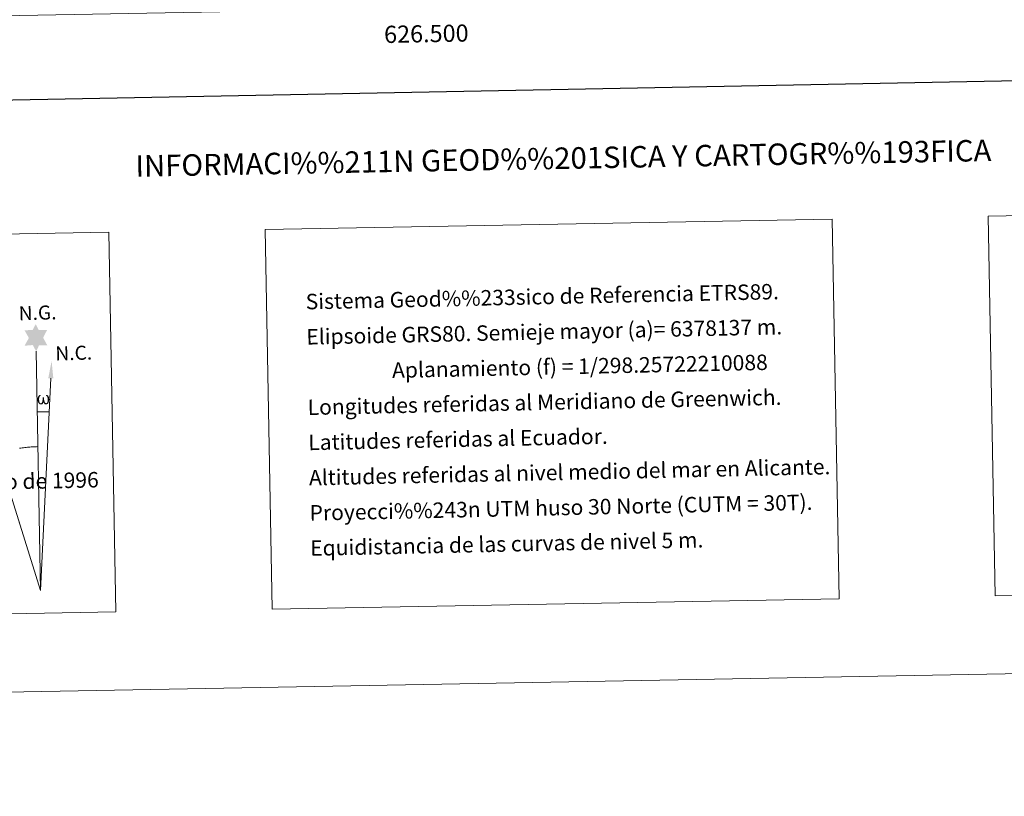
# Model space of a CAD drawing. Units: metres. Extents: x 622900 to 627408, y 4768472 to 4771523.
# Drawn here: x 626263 to 626837, y 4768472 to 4768924 of the extents above; entities that cross this region are included whole.
import ezdxf
from ezdxf.enums import TextEntityAlignment as Align

# ---------------------------------------------------------------- set-up
doc = ezdxf.new("R2010")
doc.units = ezdxf.units.M
doc.header["$MEASUREMENT"] = 0
doc.layers.add('Nivel 61', color=7, linetype='Continuous', lineweight=0)
doc.layers.add('Nivel 63', color=7, linetype='Continuous', lineweight=0)
doc.styles.add('Style-arial', font='arial.shx', dxfattribs={"bigfont": 'arialbig.shx'})

msp = doc.modelspace()

# ---------------------------------------------------------------- hatches: boundary and pattern name
at = {"layer": 'Nivel 63', "linetype": 'Continuous', "lineweight": 0, "extrusion": (0, 0, -1)}
for points in [[(-626272.98, 4768730.7), (-626274.66, 4768734.25), (-626279.41, 4768734.25), (-626277, 4768738.63), (-626279.37, 4768743.2), (-626274.42, 4768743.15), (-626272.69, 4768746.53), (-626270.93, 4768743.16), (-626266.18, 4768742.91), (-626268.72, 4768738.48), (-626266.19, 4768733.96), (-626270.96, 4768734.35)], [(-626276.07, 4768699.78), (-626276.44, 4768699.93), (-626276.8, 4768700.22), (-626277.22, 4768701.06), (-626277.55, 4768700.44), (-626277.76, 4768700.1), (-626278.02, 4768699.92), (-626278.41, 4768699.8), (-626278.94, 4768699.81), (-626279.51, 4768700.04), (-626279.86, 4768700.32), (-626280.16, 4768700.91), (-626280.41, 4768701.63), (-626280.56, 4768702.52), (-626280.51, 4768703.24), (-626280.37, 4768703.93), (-626280.2, 4768704.4), (-626279.95, 4768704.84), (-626279.38, 4768705.26), (-626278.67, 4768705.28), (-626278.75, 4768704.87), (-626279.38, 4768704.2), (-626279.64, 4768703.49), (-626279.68, 4768702.26), (-626279.64, 4768701.68), (-626279.49, 4768701.1), (-626279.4, 4768700.81), (-626279.16, 4768700.55), (-626278.93, 4768700.51), (-626278.68, 4768700.54), (-626278.29, 4768700.68), (-626278.12, 4768700.85), (-626277.94, 4768701.16), (-626277.7, 4768701.78), (-626277.62, 4768702.28), (-626277.56, 4768702.87), (-626277.56, 4768703.99), (-626276.78, 4768703.98), (-626276.8, 4768703.71), (-626276.75, 4768702.74), (-626276.67, 4768702.25), (-626276.59, 4768701.81), (-626276.49, 4768701.3), (-626276.23, 4768700.72), (-626276.02, 4768700.56), (-626275.79, 4768700.47), (-626275.43, 4768700.52), (-626275.1, 4768700.69), (-626274.93, 4768701), (-626274.83, 4768701.41), (-626274.7, 4768702.19), (-626274.65, 4768703.01), (-626274.78, 4768703.86), (-626275.07, 4768704.43), (-626275.4, 4768704.79), (-626275.62, 4768705.29), (-626274.97, 4768705.3), (-626274.53, 4768704.93), (-626274.25, 4768704.54), (-626274.05, 4768704.17), (-626273.84, 4768703.51), (-626273.78, 4768703.01), (-626273.81, 4768702.24), (-626273.93, 4768701.56), (-626274.16, 4768700.78), (-626274.37, 4768700.48), (-626274.58, 4768700.27), (-626274.88, 4768700.01), (-626275.34, 4768699.83)]]:
    msp.add_hatch(color=7, dxfattribs=at).paths.add_polyline_path(points)

# ---------------------------------------------------------------- linework, layer by layer
at = {"layer": 'Nivel 61', "color": 250, "linetype": 'Continuous', "lineweight": 0}
msp.add_3dface([(623835.13, 4768881.68), (623793.18, 4771195.25), (627184.9, 4771257.52), (627228, 4768943.97)], dxfattribs=at)
at = {"layer": 'Nivel 63', "color": 7, "linetype": 'Continuous', "lineweight": 0}
for q in [(626272.98, 4768730.7), (626281.45, 4768714.99), (626240.99, 4768701.68)]:
    msp.add_line((626275.54, 4768591.56), q, dxfattribs=at)
at = {"layer": 'Nivel 63', "color": 7, "linetype": 'Continuous', "lineweight": 30, "flags": 128}
msp.add_lwpolyline([(623708.81, 4771243.48), (623755.19, 4768828.92), (627309.54, 4768897.19), (627263.22, 4771308.75), (623708.81, 4771243.48)], dxfattribs=at)
at = {"layer": 'Nivel 63', "color": 7, "linetype": 'Continuous', "lineweight": 0, "flags": 128}
for points in [[(626273.79, 4768695.56), (626280.5, 4768695.43)], [(626273.98, 4768675.21), (626273.21, 4768675.19), (626272.44, 4768675.16), (626271.67, 4768675.13), (626270.9, 4768675.09), (626270.13, 4768675.04), (626269.36, 4768674.98), (626268.59, 4768674.91), (626267.82, 4768674.84), (626267.06, 4768674.76), (626266.29, 4768674.67), (626265.53, 4768674.57), (626264.76, 4768674.47), (626264, 4768674.36), (626263.24, 4768674.23)]]:
    msp.add_lwpolyline(points, dxfattribs=at)
at = {"layer": 'Nivel 63', "color": 7, "linetype": 'Continuous', "lineweight": 0}
msp.add_solid([(626282.96, 4768714.98), (626280, 4768714.99), (626281.93, 4768725.11)], dxfattribs=at)
for points in [[(622954.12, 4768471.66), (622899.59, 4771441.18), (627353.86, 4771522.97), (627408.38, 4768553.44)], [(626827.16, 4768809.38), (627310.95, 4768818.26), (627315, 4768597.23), (626831.22, 4768588.35)], [(626406.22, 4768801.65), (626736.29, 4768807.71), (626740.35, 4768586.68), (626410.28, 4768580.62)], [(625940.71, 4768793.11), (626315.35, 4768799.98), (626319.41, 4768578.96), (625944.76, 4768572.08)]]:
    msp.add_3dface(points, dxfattribs=at)

# ---------------------------------------------------------------- texts
at = {"layer": 'Nivel 63', "color": 7, "linetype": 'Continuous', "lineweight": 0, "style": 'Style-arial'}
msp.add_text('626.500', height=10, rotation=1.05186, dxfattribs=at).set_placement((626500, 4768920.6), align=Align.TOP_CENTER)
msp.add_text('INFORMACI%%211N GEOD%%201SICA Y CARTOGR%%193FICA', height=12.4999, rotation=1.05263, dxfattribs=at).set_placement((626579.87, 4768843.13), align=Align.MIDDLE_CENTER)
for s, p in [('Sistema Geod%%233sico de Referencia ETRS89.', (626429.86, 4768759.6)), ('Elipsoide GRS80. Semieje mayor (a)= 6378137 m.', (626430.24, 4768739.1)), ('                  Aplanamiento (f) = 1/298.25722210088', (626430.62, 4768718.6)), ('Longitudes referidas al Meridiano de Greenwich.', (626430.99, 4768698.11)), ('Latitudes referidas al Ecuador.', (626431.37, 4768677.61)), ('Altitudes referidas al nivel medio del mar en Alicante.', (626431.75, 4768657.11)), ('Declinaci%%243n magn%%233tica para el 1 de Enero de 1996', (625954.43, 4768648.35)), ('Proyecci%%243n UTM huso 30 Norte (CUTM = 30T).', (626432.12, 4768636.62)), ('Equidistancia de las curvas de nivel 5 m.', (626432.5, 4768616.12))]:
    msp.add_text(s, height=9, rotation=1.23499, dxfattribs=at).set_placement(p, align=Align.MIDDLE_LEFT)
for s, p in [('N.G.', (626262.91, 4768748.72)), ('N.C.', (626284.24, 4768725.32))]:
    msp.add_text(s, height=8.187, rotation=1.68958, dxfattribs=at).set_placement(p)

doc.saveas('drawing.dxf')
